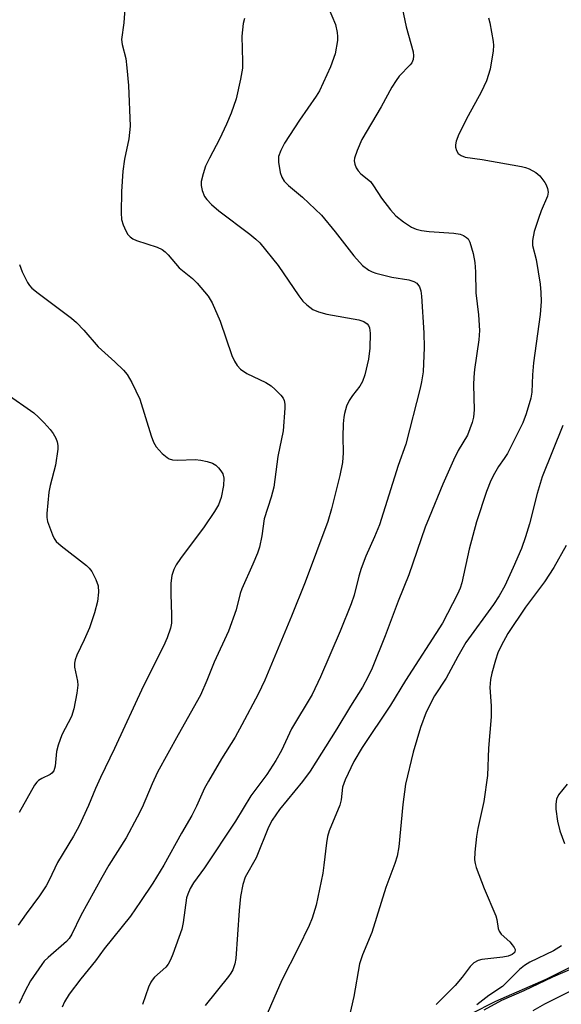
# Model space of a CAD drawing. Units: inches. Extents: x 1309764 to 1315764, y 537447 to 541448.
# Drawn here: x 1313210 to 1313328, y 538147 to 538361 of the extents above; entities that cross this region are included whole.
import ezdxf

# ---------------------------------------------------------------- set-up
doc = ezdxf.new("R2010")
doc.units = ezdxf.units.IN
doc.header["$MEASUREMENT"] = 0
doc.layers.add('HYDRO-Single Line Stream', color=4, linetype='Continuous')
doc.layers.add('Undefined', color=1, linetype='Continuous')

msp = doc.modelspace()

# ---------------------------------------------------------------- linework, layer by layer
at = {"layer": 'HYDRO-Single Line Stream'}
msp.add_lwpolyline([(1313308.24, 538144.94), (1313313.67, 538147.67), (1313324.58, 538152.48), (1313330.08, 538155.19)], dxfattribs=at)
at = {"layer": 'Undefined'}
for points, elevation in [([(1313233.2, 538365.52), (1313232.82, 538360.29), (1313232.32, 538356.64), (1313232.44, 538355.53), (1313233.24, 538352.52), (1313233.5, 538350.48), (1313233.83, 538346.67), (1313234.19, 538337.78), (1313233.95, 538335.03), (1313232.95, 538330.67), (1313232.62, 538328.03), (1313232.31, 538323.64), (1313232.25, 538318.95), (1313232.36, 538317.5), (1313232.7, 538316.38), (1313233.27, 538315.03), (1313233.69, 538314.28), (1313234.18, 538313.74), (1313234.79, 538313.33), (1313235.59, 538312.98), (1313240.1, 538311.51), (1313241.16, 538311.03), (1313241.84, 538310.49), (1313242.45, 538309.86), (1313244.86, 538307.03), (1313247.78, 538304.7), (1313248.8, 538303.72), (1313251.15, 538300.88), (1313252.02, 538299.4), (1313253.78, 538295.43), (1313256.28, 538287.98), (1313256.89, 538286.73), (1313257.47, 538285.8), (1313258.21, 538285.03), (1313259.53, 538284.08), (1313263.66, 538282.08), (1313264.87, 538281.35), (1313265.74, 538280.58), (1313266.95, 538279.34), (1313267.46, 538278.68), (1313267.71, 538278.21), (1313267.85, 538277.41), (1313267.84, 538276.56), (1313267.44, 538271.63), (1313266.33, 538266.01), (1313265.4, 538259.36), (1313264.83, 538257.16), (1313263.3, 538252.51), (1313262.85, 538248.79), (1313262.33, 538246.35), (1313261.89, 538245), (1313260.89, 538242.6), (1313258.45, 538237.31), (1313258.11, 538236.24), (1313257.26, 538232.73), (1313255.58, 538228.11), (1313252.46, 538221.31), (1313250.9, 538217.35), (1313249.53, 538214.15), (1313244.64, 538205.55), (1313240.17, 538197.45), (1313238.96, 538194.9), (1313236.82, 538189.76), (1313235.77, 538187.66), (1313233.31, 538183.19), (1313229.59, 538177.26), (1313228.03, 538174.52), (1313223.47, 538166.3), (1313221.54, 538162.24), (1313220.93, 538161.29), (1313220.39, 538160.66), (1313216.36, 538157.14), (1313215.55, 538156.34), (1313215, 538155.67), (1313212.55, 538152.07), (1313211.33, 538149.81), (1313210.06, 538147.19)], 470), ([(1313277.27, 538363.68), (1313278.81, 538359.88), (1313279.2, 538358.18), (1313279.27, 538357.31), (1313279.23, 538356.44), (1313278.74, 538353.53), (1313277.75, 538350.67), (1313275.36, 538345.46), (1313274.63, 538344.29), (1313271.04, 538339.1), (1313267.77, 538334.13), (1313266.93, 538332.55), (1313266.48, 538331.23), (1313266.43, 538330), (1313266.81, 538327.75), (1313267.15, 538326.69), (1313267.68, 538325.84), (1313268.59, 538324.89), (1313271.64, 538322.41), (1313275.76, 538318.49), (1313278.75, 538314.86), (1313282.81, 538309.62), (1313284.72, 538307.54), (1313286.09, 538306.55), (1313286.83, 538306.15), (1313287.63, 538305.84), (1313291.09, 538305.01), (1313294.79, 538304.38), (1313295.85, 538304.08), (1313296.5, 538303.67), (1313297.11, 538302.87), (1313297.36, 538302.06), (1313297.52, 538300.89), (1313298.04, 538292.93), (1313298.1, 538289.7), (1313297.88, 538284.45), (1313297.54, 538282.27), (1313297.24, 538280.86), (1313294.13, 538268.72), (1313292.47, 538264.05), (1313288.36, 538251.19), (1313287.33, 538248.59), (1313285.45, 538244.38), (1313284.4, 538241.7), (1313283.9, 538240.01), (1313282.87, 538235.87), (1313282.24, 538233.98), (1313279.82, 538228.09), (1313275.54, 538218.16), (1313273.76, 538214.33), (1313269.3, 538206.82), (1313267.11, 538202.15), (1313265.83, 538199.96), (1313263.89, 538196.95), (1313260.44, 538192.28), (1313257.11, 538186.77), (1313250.35, 538176.62), (1313248, 538173.36), (1313247.28, 538172.18), (1313246.72, 538170.96), (1313246.49, 538170.16), (1313245.73, 538164.8), (1313245.41, 538163.33), (1313243.48, 538157.89), (1313242.96, 538156.66), (1313242.44, 538155.73), (1313241.93, 538155.08), (1313239.5, 538152.9), (1313238.96, 538152.26), (1313238.67, 538151.78), (1313238.23, 538150.74), (1313236.88, 538146.97)], 466), ([(1313293.07, 538364.51), (1313294.19, 538359.4), (1313295.67, 538353.95), (1313295.8, 538353.1), (1313295.69, 538352.3), (1313295.39, 538351.56), (1313295.08, 538351.11), (1313292.65, 538348.64), (1313291.98, 538347.74), (1313291.08, 538346.31), (1313288.74, 538342), (1313284.58, 538334.91), (1313283.52, 538332.49), (1313282.98, 538330.84), (1313282.91, 538330.3), (1313283.02, 538329.52), (1313283.3, 538328.77), (1313283.73, 538328.08), (1313284.32, 538327.46), (1313286.41, 538325.76), (1313287.11, 538324.84), (1313288.83, 538322.15), (1313290.8, 538319.61), (1313291.97, 538318.31), (1313293.58, 538317), (1313295.32, 538315.89), (1313296.39, 538315.45), (1313297.51, 538315.15), (1313299.19, 538314.95), (1313304.55, 538314.58), (1313305.92, 538314.36), (1313306.63, 538314.06), (1313307.28, 538313.65), (1313307.63, 538313.3), (1313308.02, 538312.59), (1313308.76, 538310.13), (1313309.1, 538308.16), (1313309.25, 538306.19), (1313309.3, 538301.62), (1313309.9, 538296.82), (1313310.12, 538293.42), (1313309.99, 538291.38), (1313309.04, 538284.93), (1313308.87, 538283.29), (1313308.8, 538281.62), (1313308.94, 538276.18), (1313308.81, 538274.56), (1313308.54, 538273.44), (1313307.5, 538270.67), (1313305.52, 538267.33), (1313304.49, 538265.2), (1313302.18, 538260.01), (1313299.16, 538252.77), (1313298.34, 538250.64), (1313294.77, 538240.33), (1313292.47, 538234.63), (1313289.62, 538227.05), (1313286.77, 538220.05), (1313285.94, 538218.21), (1313284.71, 538215.94), (1313282.06, 538211.8), (1313279.12, 538206.86), (1313273.36, 538197.63), (1313271.67, 538195.39), (1313266.69, 538189.3), (1313265.07, 538187.02), (1313264.3, 538185.48), (1313261.58, 538178.82), (1313259.22, 538174.64), (1313258.7, 538173.01), (1313258.18, 538170.4), (1313257.87, 538167.38), (1313257.19, 538156.93), (1313256.99, 538155.79), (1313256.51, 538154.48), (1313256.1, 538153.74), (1313255.58, 538153.01), (1313250.52, 538146.72)], 464), ([(1313259.07, 538361.17), (1313258.78, 538360.13), (1313258.51, 538357.38), (1313258.63, 538351.85), (1313258.59, 538350.4), (1313258.18, 538348.04), (1313257.22, 538343.76), (1313256.13, 538340.61), (1313255.18, 538338.22), (1313253.65, 538335), (1313251.42, 538330.84), (1313250.58, 538329.1), (1313250.04, 538327.45), (1313249.67, 538325.75), (1313249.65, 538324.91), (1313249.88, 538323.84), (1313250.38, 538322.55), (1313250.86, 538321.85), (1313251.9, 538320.79), (1313253.45, 538319.38), (1313260.23, 538314.35), (1313261.55, 538313.25), (1313262.37, 538312.45), (1313266.37, 538307.54), (1313270.83, 538300.96), (1313271.76, 538299.79), (1313272.58, 538298.99), (1313273.89, 538298), (1313275.12, 538297.44), (1313276.98, 538296.97), (1313283.92, 538295.74), (1313285.01, 538295.37), (1313285.69, 538294.88), (1313286.03, 538294.46), (1313286.25, 538293.96), (1313286.39, 538292.84), (1313286.31, 538289.55), (1313285.99, 538287.21), (1313285.17, 538283.74), (1313284.73, 538282.34), (1313284.14, 538281.33), (1313282.52, 538279.28), (1313281.78, 538278.17), (1313281.25, 538276.97), (1313280.78, 538275.39), (1313280.62, 538274.57), (1313280.52, 538273.15), (1313280.45, 538270.29), (1313280.53, 538266.8), (1313280.32, 538264.76), (1313279.75, 538261.88), (1313277.97, 538254.69), (1313277.15, 538251.88), (1313272.22, 538238.74), (1313269.25, 538231.35), (1313263.44, 538217.44), (1313262.05, 538214.38), (1313258.51, 538207.69), (1313257.01, 538205.08), (1313254.03, 538200.34), (1313251.2, 538195.49), (1313250.39, 538193.95), (1313248.64, 538190.05), (1313247.59, 538188.05), (1313245.34, 538184.19), (1313241.52, 538177.22), (1313239.11, 538173.34), (1313236.48, 538169.33), (1313234.28, 538166.18), (1313228.53, 538159.02), (1313226.7, 538156.46), (1313223.47, 538152.54), (1313220.99, 538149.19), (1313219.98, 538147.57), (1313219.42, 538146.35)], 468), ([(1313312.1, 538361.36), (1313312.39, 538360.23), (1313313.09, 538356.17), (1313313.16, 538355.3), (1313313.08, 538354.16), (1313312.43, 538350.17), (1313311.61, 538347.69), (1313310.48, 538345.2), (1313307.65, 538340.06), (1313305.65, 538336.1), (1313305.03, 538334.52), (1313304.91, 538333.75), (1313304.93, 538333.24), (1313305.12, 538332.52), (1313305.49, 538331.9), (1313306.16, 538331.41), (1313306.97, 538331.08), (1313310.69, 538330.54), (1313319.25, 538329.05), (1313320.11, 538328.86), (1313320.91, 538328.57), (1313322.38, 538327.74), (1313323.25, 538326.99), (1313324.33, 538325.58), (1313324.62, 538325.08), (1313324.93, 538324.28), (1313325.05, 538323.45), (1313324.89, 538322.59), (1313323.51, 538319.39), (1313322.91, 538317.73), (1313322.03, 538314.93), (1313321.63, 538312.95), (1313321.67, 538311.91), (1313322.42, 538308.87), (1313323.27, 538303.44), (1313323.44, 538301.7), (1313323.51, 538299.69), (1313323.3, 538296.9), (1313321.82, 538286.36), (1313321.6, 538283.81), (1313321.51, 538280.02), (1313321.28, 538278.69), (1313320.26, 538275.27), (1313319.5, 538273.33), (1313316.17, 538266.67), (1313315.48, 538265.56), (1313314.22, 538263.83), (1313313.36, 538262.33), (1313312.6, 538260.79), (1313311.61, 538258.42), (1313309.5, 538251.85), (1313307.89, 538245.86), (1313306.25, 538238.57), (1313305.9, 538237.45), (1313305.33, 538236.14), (1313302.05, 538229.8), (1313294.07, 538217.36), (1313290.76, 538211.98), (1313284.59, 538202.83), (1313282.81, 538199.74), (1313280.96, 538195.79), (1313280.38, 538194.17), (1313280.03, 538191.4), (1313279.78, 538190.3), (1313277.49, 538184.69), (1313277.09, 538183.43), (1313276.84, 538182.08), (1313276.32, 538177.25), (1313276.05, 538175.52), (1313274.63, 538168.51), (1313273.77, 538165.73), (1313273.08, 538164.14), (1313270.69, 538159.18), (1313267.17, 538152.22), (1313265.4, 538148.28), (1313262.78, 538142.11)], 462), ([(1313210.19, 538307.74), (1313210.77, 538306.13), (1313211.87, 538303.87), (1313212.32, 538303.2), (1313212.86, 538302.61), (1313214.22, 538301.5), (1313221.44, 538296.06), (1313222.55, 538295.15), (1313224.18, 538293.47), (1313227.23, 538289.88), (1313230.87, 538286.62), (1313232.77, 538284.76), (1313233.53, 538283.88), (1313234.54, 538282.13), (1313236.33, 538278.47), (1313238.77, 538270.55), (1313239.28, 538269.16), (1313239.88, 538268.15), (1313241.19, 538266.7), (1313242.23, 538265.8), (1313242.68, 538265.54), (1313243.38, 538265.31), (1313244.5, 538265.2), (1313248.37, 538265.37), (1313249.54, 538265.26), (1313250.97, 538264.93), (1313252.08, 538264.56), (1313252.8, 538264.15), (1313253.4, 538263.58), (1313253.93, 538262.94), (1313254.35, 538262.24), (1313254.6, 538261.31), (1313254.5, 538259.76), (1313253.96, 538257.11), (1313253.38, 538255.55), (1313252.56, 538254.07), (1313250.27, 538250.77), (1313245.18, 538243.89), (1313244.23, 538242.48), (1313243.72, 538241.5), (1313243.27, 538240.19), (1313243.05, 538238.48), (1313243.02, 538236.1), (1313243.22, 538231.61), (1313243.19, 538229.85), (1313242.98, 538228.75), (1313242.28, 538226.62), (1313241.48, 538224.8), (1313237.12, 538216.2), (1313230.83, 538202.57), (1313227.78, 538196.3), (1313226.68, 538193.87), (1313225.18, 538190.23), (1313223.15, 538185.79), (1313221.9, 538183.51), (1313218.4, 538177.8), (1313216.63, 538173.97), (1313215.94, 538172.72), (1313214.48, 538170.55), (1313211.58, 538166.63), (1313209.87, 538164.18)], 472), ([(1313207.28, 538279.69), (1313213.27, 538275.52), (1313214.33, 538274.59), (1313215.5, 538273.37), (1313216.83, 538271.9), (1313217.48, 538271.02), (1313218.04, 538270.04), (1313218.37, 538269.25), (1313218.53, 538268.44), (1313218.52, 538267.6), (1313218.01, 538264.18), (1313216.83, 538259.72), (1313216.55, 538258.3), (1313216.11, 538253.62), (1313216.11, 538252.75), (1313216.25, 538251.92), (1313217.32, 538248.98), (1313217.69, 538248.22), (1313218.16, 538247.54), (1313219.19, 538246.6), (1313224.71, 538242.32), (1313225.34, 538241.73), (1313225.86, 538241.06), (1313226.78, 538239.27), (1313227.24, 538237.93), (1313227.3, 538236.53), (1313227.1, 538234.54), (1313226.43, 538232.03), (1313225.35, 538228.78), (1313224.2, 538226.19), (1313222.6, 538222.85), (1313222.23, 538221.86), (1313222.09, 538221.14), (1313222.11, 538220.27), (1313222.76, 538217.18), (1313222.85, 538216.34), (1313222.65, 538214.64), (1313221.94, 538211.22), (1313221.47, 538209.55), (1313219.34, 538205.58), (1313218.54, 538203.34), (1313218.21, 538201.91), (1313217.93, 538198.74), (1313217.63, 538197.7), (1313217.21, 538197.19), (1313216.81, 538196.9), (1313215.01, 538196.08), (1313214.31, 538195.65), (1313213.92, 538195.27), (1313213.44, 538194.6), (1313210.08, 538188.67)], 474), ([(1313328.25, 538272.78), (1313323.75, 538261.6), (1313322.66, 538257.97), (1313320.97, 538251.39), (1313320.11, 538248.57), (1313319.25, 538246.06), (1313317.47, 538241.91), (1313315.62, 538237.91), (1313314.42, 538235.73), (1313313.15, 538233.84), (1313307.12, 538225.63), (1313305.38, 538222.58), (1313302.87, 538217.89), (1313300.33, 538214.06), (1313298.51, 538210.48), (1313297.28, 538207.13), (1313295.67, 538201.77), (1313294.07, 538194.84), (1313293.46, 538190.38), (1313292.6, 538181.25), (1313292.23, 538179.16), (1313291.72, 538177.59), (1313289.76, 538172.35), (1313286.76, 538162.57), (1313284.68, 538157.78), (1313284.02, 538155.82), (1313282.8, 538148.7), (1313281.63, 538143.61)], 460), ([(1313328.98, 538246.67), (1313326.27, 538241.94), (1313324.25, 538238.77), (1313320.12, 538233.27), (1313316.29, 538227.56), (1313314.86, 538224.92), (1313314.11, 538223.34), (1313313.58, 538221.8), (1313312.79, 538218.98), (1313312.54, 538217.55), (1313312.39, 538215.81), (1313312.64, 538211.85), (1313312.66, 538209.46), (1313312.1, 538202.65), (1313311.83, 538196.69), (1313311.06, 538191.03), (1313309.76, 538185.18), (1313309.45, 538183.43), (1313309.09, 538180.04), (1313309.05, 538178.36), (1313309.19, 538177.56), (1313309.43, 538176.74), (1313311.14, 538172.13), (1313313.65, 538166.25), (1313313.88, 538165.42), (1313314.19, 538163.45), (1313314.36, 538162.91), (1313314.81, 538162.27), (1313316.7, 538160.56), (1313317.25, 538159.95), (1313317.67, 538159.31), (1313317.85, 538158.9), (1313317.83, 538158.36), (1313317.6, 538158.08), (1313317.25, 538157.83), (1313316.35, 538157.47), (1313315.17, 538157.24), (1313310.66, 538156.72), (1313309.81, 538156.51), (1313308.89, 538156.02), (1313308.09, 538155.24), (1313306.33, 538152.89), (1313304.8, 538151.11), (1313300.71, 538146.95)], 458), ([(1313329.16, 538194.85), (1313327.32, 538192.51), (1313326.85, 538191.56), (1313326.7, 538190.49), (1313326.7, 538189.37), (1313327.07, 538186.81), (1313327.55, 538184.68), (1313328.56, 538181.97)], 456), ([(1313327.92, 538159.73), (1313326.22, 538158.65), (1313321.05, 538156.14), (1313319.9, 538155.45), (1313318.79, 538154.53), (1313315.1, 538150.89), (1313312.17, 538148.9), (1313309.52, 538146.86)], 456), ([(1313311.1, 538145.81), (1313314.94, 538147.92), (1313319.79, 538150.01), (1313326.02, 538152.98), (1313330.88, 538155.09)], 456), ([(1313321.78, 538145.66), (1313324.28, 538147.11), (1313331.38, 538150.66)], 458)]:
    msp.add_lwpolyline(points, dxfattribs=dict(at, elevation=elevation))

doc.saveas('drawing.dxf')
